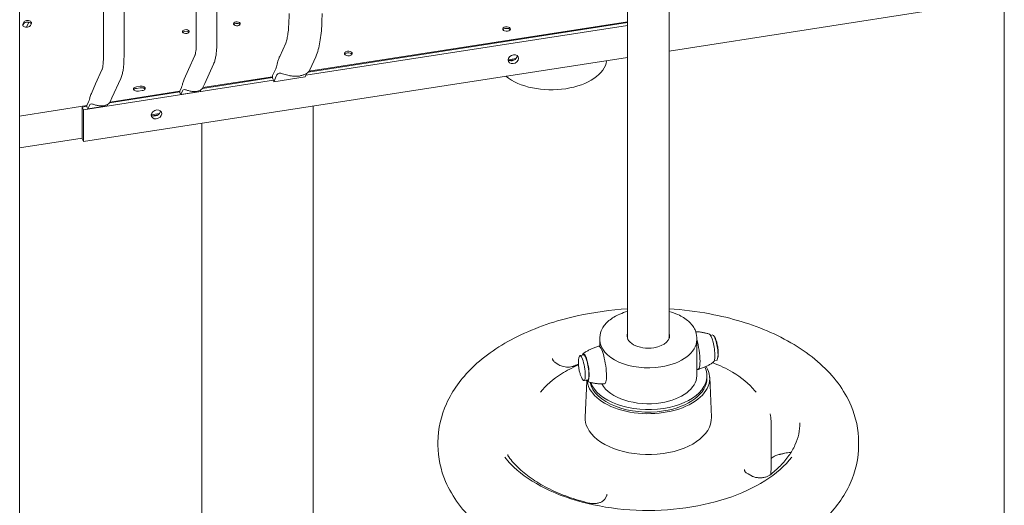
# Model space of a CAD drawing. Units: millimetres. Extents: x 0 to 59116, y 0 to 58871.
# Drawn here: x 38288 to 39294, y 54175 to 54671 of the extents above; entities that cross this region are included whole.
import ezdxf

# ---------------------------------------------------------------- set-up
doc = ezdxf.new("R2010")
doc.units = ezdxf.units.MM

# ---------------------------------------------------------------- blocks, each defined once
blk = doc.blocks.new('A$C06030278')
at = {"color": 0, "linetype": 'Continuous', "lineweight": 0, "extrusion": (-5.55112e-17, 0.816497, 0.57735)}
for p, q in [((4755.6, 34040.5), (4755.6, 35047.8)), ((4713.2, 34040.5), (4713.2, 35038.4)), ((4272.4, 35015.9), (4272.4, 34344.1)), ((4293.4, 35016.1), (4293.4, 34344.1)), ((4177.5, 35001.2), (4177.5, 34329.4)), ((4198.5, 35001.4), (4198.5, 34329.4)), ((4091.8, 34982.4), (4091.8, 33033.9)), ((5098.3, 34391.1), (5098.3, 33207.2)), ((4755.6, 34334.4), (5035.9, 34377.8)), ((4096.1, 34363.9), (4095, 34361.7)), ((4095.1, 34360.3), (4096.1, 34362.3)), ((4098.8, 34358.8), (4101.1, 34363.9)), ((4102.8, 34360.5), (4103.8, 34362.7)), ((4386.8, 34313), (4713.2, 34363.5)), ((4387.5, 34313.8), (4713.2, 34364.2)), ((4713.2, 34360.5), (4384.3, 34309.6)), ((4363.8, 34342.5), (4357.6, 34328.9)), ((4156.9, 34241.8), (4713.2, 34327.9)), ((4270.9, 34329.8), (4264.5, 34315.6)), ((4290, 34321.1), (4281.1, 34301.3)), ((4394.5, 34328.6), (4388.4, 34315.1)), ((4591.1, 34325.6), (4599.3, 34326.9)), ((4597.8, 34325.5), (4592.3, 34324.6)), ((4175.9, 34315.1), (4169.5, 34300.9)), ((4264.5, 34315.6), (4260, 34305.7)), ((4350.4, 34309.3), (4353.2, 34315.5)), ((4385.2, 34311.7), (4383.6, 34308.1)), ((4351.4, 34304.5), (4156.9, 34274.4)), ((4169.5, 34300.9), (4165.1, 34291)), ((4195.1, 34306.4), (4186.1, 34286.6)), ((4278.7, 34296.3), (4350.4, 34307.4)), ((4279.1, 34297), (4350.3, 34308)), ((4281.1, 34301.3), (4279.2, 34297.1)), ((4354.5, 34309.5), (4351.6, 34303.1)), ((4351.6, 34303.1), (4383.6, 34308.1)), ((4183.7, 34281.6), (4255.5, 34292.7)), ((4184.2, 34282.3), (4255.5, 34293.3)), ((4215, 34298.4), (4211.2, 34297.8)), ((4211.2, 34296.2), (4215, 34296.8)), ((4213.2, 34293.4), (4217.1, 34294)), ((4255.5, 34293.5), (4257.2, 34297.3)), ((4258.1, 34293.6), (4256.4, 34290)), ((4256.4, 34290), (4276.4, 34293.1)), ((4277.2, 34295), (4276.4, 34293.1)), ((4160.5, 34278.8), (4162.3, 34282.6)), ((4186.1, 34286.6), (4184.2, 34282.4)), ((4091.8, 34268), (4160.5, 34278.7)), ((4155.6, 34277.2), (4160.5, 34278)), ((4156.9, 34274.4), (4155.6, 34277.2)), ((4155.6, 34244.6), (4155.6, 34277.2)), ((4156.9, 34274.4), (4156.9, 34241.8)), ((4163.1, 34278.9), (4161.5, 34275.3)), ((4161.5, 34275.3), (4181.4, 34278.4)), ((4182.3, 34280.3), (4181.4, 34278.4)), ((4226.4, 34269.2), (4234.7, 34270.5)), ((4392, 34278.2), (4392, 33680.8)), ((4233.2, 34269.1), (4227.7, 34268.2)), ((4278, 34260.5), (4278, 33680.8)), ((4155.6, 34245.2), (4091.8, 34235.4)), ((4156.9, 34241.8), (4155.6, 34244.6)), ((4684.9, 34041.7), (4684.9, 34039.2)), ((4684.9, 34039.2), (4684.9, 34032.1)), ((4783.9, 34041.7), (4783.9, 34039.2)), ((4783.9, 34039.2), (4783.9, 34002.5)), ((4798, 34043.8), (4800.3, 34044.2)), ((4664.6, 34023.2), (4669, 34023.9)), ((4643, 34013.7), (4639.3, 34016.1)), ((4802, 34018.1), (4804.3, 34018.5)), ((4794.4, 34002.5), (4794.4, 34000)), ((4797.2, 34000.9), (4799, 33960.1)), ((4668.6, 33997.5), (4672.9, 33998.2)), ((4671.5, 33997), (4669.9, 33960.1)), ((4859.9, 33907.7), (4859.9, 33954.3)), ((4519.4, 33934.7), (4519.4, 33931.7)), ((4949.4, 33934.7), (4949.4, 33931.7)), ((4840.5, 33899.9), (4836.4, 33902.1)), ((4691.7, 33879.5), (4689.9, 33876.5))]:
    blk.add_line(p, q, dxfattribs=at)
at = {"color": 0, "linetype": 'Continuous', "lineweight": 0}
for centre, major_axis, ratio, start_param, end_param in [((4098.9, 34361.1), (-4, 0), 0.57735, -0.261821, 2.879772), ((4099.9, 34363.3), (4, 0), 0.57735, -0.261821, 2.879772), ((4313.8, 34360.7), (-3.5, 0), 0.57735, -1.309019, -0.415952), ((4313.8, 34360.7), (-3.5, 0), 0.57735, -2.725641, -1.309019), ((4261.7, 34352.6), (-3.5, 0), 0.57735, -1.309019, -0.415952), ((4261.7, 34352.6), (-3.5, 0), 0.57735, -2.725641, -1.309019), ((4589.6, 34355.3), (-4, 0), 0.57735, -1.298445, -0.361367), ((4589.5, 34355.3), (4, 0), 0.57735, 0.361367, 1.822001), ((4427.8, 34330.3), (-4, 0), 0.57735, -1.309019, -0.361367), ((4427.8, 34330.3), (4, 0), 0.57735, 0.361367, 1.832574), ((4595.1, 34328.9), (-4.99, -2.32), 0.788675, 0.362208, 2.779384), ((4599.3, 34331.4), (4.99, 2.32), 0.78868, -1.92165, -1.918019), ((4366.9, 34308.5), (15.4, -6.9), 0.929808, -2.686763, -2.532934), ((4366.9, 34308.5), (17.1, -2.3), 0.681348, -2.732268, -2.603164), ((4367.6, 34310), (-3.2, -23.5), 0.677967, -1.245302, -1.18267), ((4212.2, 34295.6), (-4, 0), 0.57735, -1.309019, 1.832574), ((4216.1, 34296.2), (4, 0), 0.57735, -1.309019, 1.832574), ((4265.8, 34293), (9.57, -4.32), 0.929808, -2.686763, -2.513094), ((4265.8, 34292.9), (-10.6, 1.5), 0.681348, 0.429164, 0.601061), ((4170.8, 34278.3), (9.57, -4.32), 0.929808, -2.686763, -2.513094), ((4170.8, 34278.2), (-10.6, 1.5), 0.681348, 0.429164, 0.601061), ((4230.4, 34272.5), (-4.99, -2.32), 0.788675, 0.362208, 2.779384), ((4734.4, 34039.2), (-49.5, 0), 0.57735, 0, 1.832596), ((4734.4, 34043.3), (-21.7, 0), 0.57735, -0.225365, 1.832596), ((4734.4, 34043.3), (21.8, 0), 0.57735, -1.308997, 0.225365), ((4734.4, 34039.2), (49.5, 0), 0.57735, -1.308997, 0), ((4782.2, 34028.2), (-3, 19.3), 0.211325, -2.202711, -0.972665), ((4798.7, 34030.8), (-2.2, 14.3), 0.211325, -2.202711, -0.106008), ((4686.6, 34013.4), (-3, 19.3), 0.211325, -2.202711, 0.025411), ((4670.2, 34010.9), (-2.2, 14.3), 0.211325, -2.202711, 0.459611), ((4670.2, 34010.9), (-2.1, 13.3), 0.211325, -2.202711, 0.274311), ((4798.7, 34030.8), (2.2, -14.3), 0.211325, 0.106008, 0.938882), ((4782.2, 34028.2), (3, -19.3), 0.211325, -0.291164, 0.938882), ((4670.2, 34010.9), (2.2, -14.3), 0.211325, -0.458136, 0.938882), ((4670.2, 34010.9), (2.1, -13.3), 0.211325, -0.271708, 0.938882), ((4686.6, 34013.4), (3, -19.3), 0.211325, -0.025411, 0.938882), ((4734.4, 34002.5), (49.5, 0), 0.57735, -1.308997, 0), ((4734.4, 34000), (60, 0), 0.57735, -1.308997, 0), ((4734.4, 34000), (-60, 0), 0.57735, 0.122499, 1.832596), ((4734.4, 34002.5), (-49.5, 0), 0.57735, 0.295794, 1.832596)]:
    blk.add_ellipse(centre, major_axis=major_axis, ratio=ratio, start_param=start_param, end_param=end_param, dxfattribs=at)
at = {"color": 0, "linetype": 'Continuous', "lineweight": 0, "extrusion": (-7.43708e-18, 1.66533e-16, -1)}
blk.add_ellipse((4099.9, 34361.7), major_axis=(-4, 0), ratio=0.57735, start_param=0.261821, end_param=2.788759, dxfattribs=at)
at = {"color": 0, "linetype": 'Continuous', "lineweight": 0, "extrusion": (2.74709e-17, 5.81993e-33, -1)}
for centre in [(4313.8, 34362.3), (4261.7, 34354.3)]:
    blk.add_ellipse(centre, major_axis=(3.5, 0), ratio=0.57735, start_param=-1.832574, end_param=4.450611, dxfattribs=at)
at = {"color": 0, "linetype": 'Continuous', "lineweight": 0, "extrusion": (3.14741e-17, -1.66533e-16, -1)}
blk.add_ellipse((4589.6, 34357), major_axis=(-4, 0), ratio=0.57735, start_param=-1.822001, end_param=1.298445, dxfattribs=at)
at = {"color": 0, "linetype": 'Continuous', "lineweight": 0, "extrusion": (3.94865e-17, -5.55112e-17, -1)}
blk.add_ellipse((4589.5, 34357), major_axis=(4, 0), ratio=0.57735, start_param=-1.822001, end_param=1.298445, dxfattribs=at)
at = {"color": 0, "linetype": 'Continuous', "lineweight": 0, "extrusion": (-8.69853e-17, -5.55112e-17, -1)}
blk.add_ellipse((4427.8, 34331.9), major_axis=(4, 0), ratio=0.57735, start_param=-1.832574, end_param=4.450611, dxfattribs=at)
at = {"color": 0, "linetype": 'Continuous', "lineweight": 0, "extrusion": (-1.15036e-16, 3.138e-16, -1)}
for centre, start_param, end_param in [((4596.4, 34326.1), 0.3508794108722591, 6.634064718051845), ((4231.7, 34269.7), 0.3508794108722797, 6.634064718051865)]:
    blk.add_ellipse(centre, major_axis=(4.99, 2.32), ratio=0.788675, start_param=start_param, end_param=end_param, dxfattribs=at)
at = {"color": 0, "linetype": 'Continuous', "lineweight": 0, "extrusion": (1.07956e-16, 1.11022e-16, -1)}
blk.add_ellipse((4635.3, 34327.7), major_axis=(57, 0), ratio=0.57735, start_param=0.094423, end_param=2.523571, dxfattribs=at)
at = {"color": 0, "linetype": 'Continuous', "lineweight": 0, "extrusion": (-1.83644e-16, 1.9324e-16, -1)}
blk.add_ellipse((4366.3, 34307.3), major_axis=(3.2, 23.5), ratio=0.677967, start_param=-1.613357, end_param=-1.575627, dxfattribs=at)
at = {"color": 0, "linetype": 'Continuous', "lineweight": 0, "extrusion": (-1.60247e-17, -5.55112e-17, -1)}
blk.add_ellipse((4212.2, 34294), major_axis=(-4, 0), ratio=0.57735, start_param=0.361367, end_param=1.309019, dxfattribs=at)
at = {"color": 0, "linetype": 'Continuous', "lineweight": 0, "extrusion": (5.49359e-17, 1.66533e-16, -1)}
blk.add_ellipse((4216.1, 34294.6), major_axis=(4, 0), ratio=0.57735, start_param=-1.832574, end_param=-0.361367, dxfattribs=at)
at = {"color": 0, "linetype": 'Continuous', "lineweight": 0, "extrusion": (-9.2299e-17, 3.48818e-16, -1)}
for centre in [(4265.5, 34292.2), (4170.5, 34277.5)]:
    blk.add_ellipse(centre, major_axis=(2, 14.7), ratio=0.677967, start_param=-1.613357, end_param=-1.575627, dxfattribs=at)
at = {"color": 0, "linetype": 'Continuous', "lineweight": 0, "extrusion": (5.1797e-17, 5.55112e-17, -1)}
blk.add_ellipse((4734.4, 34039.2), major_axis=(-49.5, 0), ratio=0.57735, start_param=-1.832596, end_param=0, dxfattribs=at)
at = {"color": 0, "linetype": 'Continuous', "lineweight": 0, "extrusion": (4.37229e-17, 5.55112e-17, -1)}
blk.add_ellipse((4734.4, 34039.2), major_axis=(-21.7, 0), ratio=0.57735, start_param=0.163278, end_param=0.225365, dxfattribs=at)
at = {"color": 0, "linetype": 'Continuous', "lineweight": 0, "extrusion": (-6.99029e-17, -1.11022e-16, -1)}
blk.add_ellipse((4734.4, 34039.2), major_axis=(49.5, 0), ratio=0.57735, start_param=0, end_param=1.308997, dxfattribs=at)
at = {"color": 0, "linetype": 'Continuous', "lineweight": 0, "extrusion": (3.53648e-17, 5.55112e-17, -1)}
blk.add_ellipse((4734.4, 34039.2), major_axis=(21.7, 0), ratio=0.57735, start_param=-0.225365, end_param=-0.163278, dxfattribs=at)
at = {"color": 0, "linetype": 'Continuous', "lineweight": 0, "extrusion": (7.97419e-16, 2.91876e-16, -1)}
blk.add_ellipse((4802.3, 34031.3), major_axis=(-2, 12.8), ratio=0.211325, start_param=0, end_param=2.202711, dxfattribs=at)
at = {"color": 0, "linetype": 'Continuous', "lineweight": 0, "extrusion": (7.01416e-16, 2.77024e-16, -1)}
blk.add_ellipse((4666.6, 34010.3), major_axis=(-2, 12.8), ratio=0.211325, start_param=-0.581548, end_param=2.202711, dxfattribs=at)
at = {"color": 0, "linetype": 'Continuous', "lineweight": 0, "extrusion": (4.81982e-16, 2.43077e-16, -1)}
blk.add_ellipse((4802.3, 34031.3), major_axis=(2, -12.8), ratio=0.211325, start_param=-0.938882, end_param=0, dxfattribs=at)
at = {"color": 0, "linetype": 'Continuous', "lineweight": 0, "extrusion": (5.95938e-17, 2.22045e-16, -1)}
blk.add_ellipse((4734.4, 34000), major_axis=(62.8, 0), ratio=0.57735, start_param=-0.261799, end_param=3.049529, dxfattribs=at)
at = {"color": 0, "linetype": 'Continuous', "lineweight": 0, "extrusion": (2.56395e-17, 1.66533e-16, -1)}
blk.add_ellipse((4734.4, 34002.5), major_axis=(60, 0), ratio=0.57735, start_param=-0.264357, end_param=1.308997, dxfattribs=at)
at = {"color": 0, "linetype": 'Continuous', "lineweight": 0, "extrusion": (-3.10154e-17, -5.55112e-17, -1)}
blk.add_ellipse((4734.4, 34000), major_axis=(-62.8, 0), ratio=0.57735, start_param=2.801454, end_param=2.879793, dxfattribs=at)
at = {"color": 0, "linetype": 'Continuous', "lineweight": 0, "extrusion": (1.61317e-16, 1.37299e-16, -1)}
blk.add_ellipse((4666.6, 34010.3), major_axis=(2, -12.8), ratio=0.211325, start_param=-0.938882, end_param=0.581548, dxfattribs=at)
at = {"color": 0, "linetype": 'Continuous', "lineweight": 0, "extrusion": (5.55112e-17, 1.66533e-16, -1)}
for centre, major_axis, start_param, end_param in [((4734.4, 34002.5), (-60, 0), -1.832596, -0.199651), ((4734.4, 33959.2), (64.5, 0), -0.024695, 2.879793)]:
    blk.add_ellipse(centre, major_axis=major_axis, ratio=0.57735, start_param=start_param, end_param=end_param, dxfattribs=at)
at = {"color": 0, "linetype": 'Continuous', "lineweight": 0, "extrusion": (2.38331e-17, 5.04924e-33, -1)}
blk.add_ellipse((4734.4, 33959.2), major_axis=(-64.5, 0), ratio=0.57735, start_param=-0.261799, end_param=0.024695, dxfattribs=at)
at = {"color": 0, "linetype": 'Continuous', "lineweight": 0}
for points, knots in [([(4367.2, 34372.8), (4367.2, 34369.6), (4367.1, 34366.6), (4366.8, 34360.9), (4366.7, 34358.3), (4366.2, 34353.5), (4365.9, 34351.4), (4365.3, 34347.7), (4364.9, 34346.1), (4364.3, 34343.7), (4363.9, 34342.9), (4363.8, 34342.5)], [1.5707963, 1.5707963, 1.5707963, 1.5707963, 1.6958933, 1.6958933, 1.8209903, 1.8209903, 1.9460874, 1.9460874, 2.0711844, 2.0711844, 2.1962814, 2.1962814, 2.1962814, 2.1962814]), ([(4400.9, 34372.8), (4400.9, 34369.1), (4400.8, 34365.6), (4400.5, 34358.9), (4400.3, 34355.7), (4399.7, 34349.6), (4399.3, 34346.7), (4398.3, 34341.1), (4397.8, 34338.5), (4396.4, 34333.4), (4395.5, 34331), (4394.5, 34328.6)], [1.5707963, 1.5707963, 1.5707963, 1.5707963, 1.6958933, 1.6958933, 1.8209903, 1.8209903, 1.9460874, 1.9460874, 2.0711844, 2.0711844, 2.1962814, 2.1962814, 2.1962814, 2.1962814]), ([(4272.4, 34344.1), (4272.4, 34342.5), (4272.4, 34341), (4272.3, 34338.3), (4272.2, 34337), (4272, 34334.7), (4271.8, 34333.7), (4271.5, 34331.9), (4271.4, 34331.2), (4271.1, 34330.2), (4270.9, 34329.8), (4270.9, 34329.8)], [1.5707963, 1.5707963, 1.5707963, 1.5707963, 1.6958933, 1.6958933, 1.8209903, 1.8209903, 1.9460874, 1.9460874, 2.0711844, 2.0711844, 2.1962814, 2.1962814, 2.1962814, 2.1962814]), ([(4293.4, 34344.1), (4293.4, 34342.2), (4293.4, 34340.4), (4293.2, 34337), (4293.1, 34335.4), (4292.8, 34332.2), (4292.6, 34330.7), (4292.1, 34327.8), (4291.8, 34326.4), (4291.1, 34323.7), (4290.6, 34322.4), (4290, 34321.1)], [1.5707963, 1.5707963, 1.5707963, 1.5707963, 1.6958933, 1.6958933, 1.8209903, 1.8209903, 1.9460874, 1.9460874, 2.0711844, 2.0711844, 2.1962814, 2.1962814, 2.1962814, 2.1962814]), ([(4177.5, 34329.4), (4177.5, 34327.8), (4177.4, 34326.3), (4177.3, 34323.6), (4177.2, 34322.3), (4177, 34320), (4176.9, 34319), (4176.6, 34317.2), (4176.4, 34316.5), (4176.1, 34315.5), (4176, 34315.1), (4175.9, 34315.1)], [1.5707963, 1.5707963, 1.5707963, 1.5707963, 1.6958933, 1.6958933, 1.8209903, 1.8209903, 1.9460874, 1.9460874, 2.0711844, 2.0711844, 2.1962814, 2.1962814, 2.1962814, 2.1962814]), ([(4198.5, 34329.4), (4198.5, 34327.5), (4198.4, 34325.8), (4198.3, 34322.3), (4198.2, 34320.7), (4197.9, 34317.5), (4197.7, 34316), (4197.2, 34313.1), (4196.9, 34311.8), (4196.1, 34309.1), (4195.7, 34307.7), (4195.1, 34306.4)], [1.5707963, 1.5707963, 1.5707963, 1.5707963, 1.6958933, 1.6958933, 1.8209903, 1.8209903, 1.9460874, 1.9460874, 2.0711844, 2.0711844, 2.1962814, 2.1962814, 2.1962814, 2.1962814]), ([(4353.2, 34315.5), (4353.6, 34316.5), (4354.1, 34317.9), (4355.1, 34321.5), (4355.6, 34323.6), (4356.7, 34326.8), (4357.1, 34327.8), (4357.6, 34328.9)], [2.446116, 2.446116, 2.446116, 2.446116, 2.994914, 2.994914, 3.543712, 3.543712, 3.773666, 3.773666, 3.773666, 3.773666]), ([(4377.7, 34308.9), (4376.6, 34308.8), (4375.4, 34308.7), (4373.1, 34308.6), (4371.9, 34308.7), (4369.5, 34309), (4368.4, 34309.2), (4366.3, 34309.6), (4365.4, 34309.9), (4363.6, 34310.4), (4362.6, 34310.7), (4361, 34311.2), (4360.2, 34311.4), (4358.3, 34311.8), (4357.2, 34311.9), (4355.6, 34311.3), (4354.9, 34310.5), (4354.5, 34309.5)], [0, 0, 0, 0, 0.216196, 0.216196, 0.432392, 0.432392, 0.648587, 0.648587, 0.864783, 0.864783, 1.108674, 1.108674, 1.352566, 1.352566, 1.903486, 1.903486, 2.454406, 2.454406, 2.454406, 2.454406]), ([(4388.4, 34315.1), (4388.3, 34315), (4388.3, 34315), (4388.1, 34314.6), (4387.8, 34314.1), (4387, 34313.2), (4386.6, 34312.7), (4385.3, 34311.8), (4384.6, 34311.3), (4382.9, 34310.4), (4382, 34310), (4379.9, 34309.4), (4378.8, 34309.1), (4377.7, 34308.9)], [-1.116841, -1.116841, -1.116841, -1.116841, -1.108674, -1.108674, -0.864783, -0.864783, -0.648587, -0.648587, -0.432392, -0.432392, -0.216196, -0.216196, 0, 0, 0, 0]), ([(4257.2, 34297.3), (4257.5, 34297.9), (4257.8, 34298.8), (4258.4, 34301.1), (4258.8, 34302.4), (4259.5, 34304.3), (4259.7, 34305), (4260, 34305.7)], [2.446116, 2.446116, 2.446116, 2.446116, 2.994914, 2.994914, 3.543712, 3.543712, 3.773666, 3.773666, 3.773666, 3.773666]), ([(4162.3, 34282.6), (4162.6, 34283.3), (4162.8, 34284.1), (4163.5, 34286.4), (4163.8, 34287.7), (4164.5, 34289.7), (4164.8, 34290.3), (4165.1, 34291)], [2.446116, 2.446116, 2.446116, 2.446116, 2.994914, 2.994914, 3.543712, 3.543712, 3.773666, 3.773666, 3.773666, 3.773666]), ([(4279.2, 34297.1), (4279.2, 34297), (4279.2, 34297), (4279, 34296.8), (4278.8, 34296.5), (4278.4, 34295.9), (4278.1, 34295.6), (4277.3, 34295), (4276.8, 34294.7), (4275.8, 34294.2), (4275.2, 34293.9), (4273.9, 34293.5), (4273.2, 34293.3), (4272.5, 34293.2), (4271.8, 34293.1), (4271.1, 34293.1), (4269.6, 34293.1), (4268.9, 34293.1), (4267.4, 34293.3), (4266.8, 34293.4), (4265.5, 34293.7), (4264.9, 34293.8), (4263.7, 34294.1), (4263.1, 34294.3), (4262.1, 34294.6), (4261.6, 34294.8), (4260.4, 34295), (4259.8, 34295.1), (4258.7, 34294.7), (4258.3, 34294.2), (4258.1, 34293.6)], [-1.116841, -1.116841, -1.116841, -1.116841, -1.108674, -1.108674, -0.864783, -0.864783, -0.648587, -0.648587, -0.432392, -0.432392, -0.216196, -0.216196, 0, 0, 0, 0.216196, 0.216196, 0.432392, 0.432392, 0.648587, 0.648587, 0.864783, 0.864783, 1.108674, 1.108674, 1.352566, 1.352566, 1.903486, 1.903486, 2.454406, 2.454406, 2.454406, 2.454406]), ([(4184.2, 34282.4), (4184.2, 34282.4), (4184.2, 34282.3), (4184.1, 34282.1), (4183.9, 34281.8), (4183.4, 34281.2), (4183.1, 34280.9), (4182.3, 34280.3), (4181.9, 34280), (4180.8, 34279.5), (4180.2, 34279.2), (4179, 34278.8), (4178.3, 34278.7), (4177.6, 34278.5), (4176.9, 34278.4), (4176.1, 34278.4), (4174.7, 34278.4), (4173.9, 34278.4), (4172.5, 34278.6), (4171.8, 34278.7), (4170.5, 34279), (4169.9, 34279.1), (4168.8, 34279.4), (4168.2, 34279.6), (4167.1, 34279.9), (4166.7, 34280.1), (4165.5, 34280.4), (4164.8, 34280.4), (4163.8, 34280), (4163.4, 34279.5), (4163.1, 34278.9)], [-1.116841, -1.116841, -1.116841, -1.116841, -1.108674, -1.108674, -0.864783, -0.864783, -0.648587, -0.648587, -0.432392, -0.432392, -0.216196, -0.216196, 0, 0, 0, 0.216196, 0.216196, 0.432392, 0.432392, 0.648587, 0.648587, 0.864783, 0.864783, 1.108674, 1.108674, 1.352566, 1.352566, 1.903486, 1.903486, 2.454406, 2.454406, 2.454406, 2.454406]), ([(4519.4, 33934.7), (4519.4, 33948.2), (4522.5, 33961.6), (4534.2, 33987.5), (4543.2, 33999.8), (4567.2, 34023.2), (4583, 34033.9), (4619.2, 34051.8), (4639.9, 34058.9), (4678.4, 34067.4), (4695.7, 34069.8), (4713.2, 34070.9)], [3.926991, 3.926991, 3.926991, 3.926991, 4.181997, 4.181997, 4.46176, 4.46176, 4.788245, 4.788245, 5.132178, 5.132178, 5.392843, 5.392843, 5.392843, 5.392843]), ([(4755.6, 34070.9), (4769.7, 34070), (4783.7, 34068.3), (4819.3, 34061.6), (4840.3, 34055.3), (4878.6, 34038.3), (4895.8, 34027.6), (4923.8, 34002.5), (4934.8, 33988.1), (4946.7, 33960.1), (4949.4, 33947.4), (4949.4, 33934.7)], [5.602731, 5.602731, 5.602731, 5.602731, 5.812487, 5.812487, 6.153196, 6.153196, 6.497189, 6.497189, 6.827829, 6.827829, 7.068583, 7.068583, 7.068583, 7.068583]), ([(4684.9, 34041.7), (4684.9, 34044.7), (4685.7, 34047.8), (4688.8, 34053.6), (4691.2, 34056.4), (4697.3, 34061.4), (4701.1, 34063.7), (4707.8, 34066.6), (4710.5, 34067.5), (4713.2, 34068.3)], [3.926991, 3.926991, 3.926991, 3.926991, 4.223549, 4.223549, 4.534385, 4.534385, 4.859506, 4.859506, 5.047745, 5.047745, 5.047745, 5.047745]), ([(4755.6, 34068.3), (4758.8, 34067.4), (4761.8, 34066.3), (4768.8, 34063.2), (4772.5, 34060.8), (4778.5, 34055.5), (4780.8, 34052.6), (4783.3, 34046.9), (4783.9, 34044.3), (4783.9, 34041.7)], [5.947829, 5.947829, 5.947829, 5.947829, 6.162646, 6.162646, 6.489449, 6.489449, 6.813962, 6.813962, 7.068583, 7.068583, 7.068583, 7.068583]), ([(4783, 34047.5), (4783, 34047.5), (4783.1, 34047.5), (4784.4, 34047.5), (4785.7, 34047.4), (4788.1, 34047.1), (4789.2, 34046.9), (4791.5, 34046.5), (4792.6, 34046.2), (4794.8, 34045.7), (4795.8, 34045.4), (4796.8, 34045.1)], [5.69188262, 5.69188262, 5.69188262, 5.69188262, 5.6928011, 5.6928011, 5.70892066, 5.70892066, 5.72504022, 5.72504022, 5.74115977, 5.74115977, 5.75727933, 5.75727933, 5.75727933, 5.75727933]), ([(4805.4, 34020.8), (4805.9, 34023.6), (4805.9, 34025.2), (4805.8, 34028), (4805.7, 34029.2), (4805.5, 34031.3), (4805.4, 34032.3), (4804.9, 34034.4), (4804.7, 34035.5), (4803.9, 34038.2), (4803.4, 34039.8), (4802.1, 34042.3)], [4.355055, 4.355055, 4.355055, 4.355055, 4.750754, 4.750754, 5.146454, 5.146454, 5.542153, 5.542153, 5.937852, 5.937852, 6.333552, 6.333552, 6.333552, 6.333552]), ([(4683.5, 34032.7), (4682.3, 34032.3), (4681.1, 34032), (4678.7, 34031.1), (4677.6, 34030.6), (4675.4, 34029.6), (4674.3, 34029.1), (4672.3, 34028), (4671.3, 34027.5), (4669.4, 34026.3), (4668.5, 34025.7), (4667.7, 34025.1)], [6.94051017, 6.94051017, 6.94051017, 6.94051017, 6.95662973, 6.95662973, 6.97274929, 6.97274929, 6.98886884, 6.98886884, 7.0049884, 7.0049884, 7.02110796, 7.02110796, 7.02110796, 7.02110796]), ([(4639.3, 34016.1), (4638.9, 34016.4), (4638.6, 34016.6), (4638, 34017.2), (4637.7, 34017.4), (4637.2, 34018), (4637, 34018.3), (4636.7, 34018.9), (4636.6, 34019.1), (4636.5, 34019.7), (4636.5, 34020), (4636.5, 34020.3)], [3.1979729, 3.1979729, 3.1979729, 3.1979729, 3.3437765, 3.3437765, 3.4895801, 3.4895801, 3.6353837, 3.6353837, 3.7811872, 3.7811872, 3.9269908, 3.9269908, 3.9269908, 3.9269908]), ([(4666.8, 33999.4), (4665.5, 34001.9), (4665, 34003.4), (4664.2, 34006.1), (4663.9, 34007.2), (4663.5, 34009.3), (4663.4, 34010.4), (4663.1, 34012.5), (4663, 34013.6), (4663, 34016.4), (4663, 34018.1), (4663.4, 34020.8)], [3.091226, 3.091226, 3.091226, 3.091226, 3.486926, 3.486926, 3.882625, 3.882625, 4.278324, 4.278324, 4.674024, 4.674024, 5.069723, 5.069723, 5.069723, 5.069723]), ([(4624.3, 33985.6), (4629.7, 33992.6), (4637, 33999), (4651, 34007.9), (4656.8, 34010.9), (4663.1, 34013.6)], [4.3475252, 4.3475252, 4.3475252, 4.3475252, 4.6660295, 4.6660295, 4.8586583, 4.8586583, 4.8586583, 4.8586583]), ([(4656.7, 34011.9), (4655.8, 34011.7), (4654.8, 34011.5), (4652.8, 34011.4), (4651.8, 34011.4), (4649.8, 34011.5), (4648.8, 34011.6), (4646.9, 34012), (4646, 34012.3), (4644.4, 34012.9), (4643.6, 34013.3), (4643, 34013.7)], [1.979513, 1.979513, 1.979513, 1.979513, 2.223205, 2.223205, 2.466897, 2.466897, 2.710589, 2.710589, 2.954281, 2.954281, 3.197973, 3.197973, 3.197973, 3.197973]), ([(4659.5, 34012.8), (4659.3, 34012.7), (4659.2, 34012.7), (4658.8, 34012.5), (4658.6, 34012.5), (4658.3, 34012.3), (4658.1, 34012.3), (4657.7, 34012.1), (4657.5, 34012.1), (4657.1, 34012), (4656.9, 34011.9), (4656.7, 34011.9)], [6.606888, 6.606888, 6.606888, 6.606888, 7.294079, 7.294079, 7.98127, 7.98127, 8.668461, 8.668461, 9.355652, 9.355652, 10.042843, 10.042843, 10.042843, 10.042843]), ([(4801.2, 34016.6), (4800.3, 34016), (4799.5, 34015.4), (4797.6, 34014.2), (4796.6, 34013.6), (4794.6, 34012.6), (4793.5, 34012), (4791.3, 34011), (4790.1, 34010.6), (4787.8, 34009.7), (4786.6, 34009.3), (4785.3, 34009)], [8.68685531, 8.68685531, 8.68685531, 8.68685531, 8.70297487, 8.70297487, 8.71909443, 8.71909443, 8.73521398, 8.73521398, 8.75133354, 8.75133354, 8.7674531, 8.7674531, 8.7674531, 8.7674531]), ([(4800.2, 34015.9), (4807.4, 34013.1), (4814.2, 34009.9), (4829.6, 34000.8), (4837.4, 33994.4), (4843.7, 33986.7), (4844.2, 33986.1), (4844.6, 33985.6)], [6.0801282, 6.0801282, 6.0801282, 6.0801282, 6.2962272, 6.2962272, 6.623161, 6.623161, 6.6480491, 6.6480491, 6.6480491, 6.6480491]), ([(4672.1, 33996.6), (4673.1, 33996.3), (4674.1, 33996), (4676.2, 33995.4), (4677.3, 33995.2), (4679.6, 33994.8), (4680.8, 33994.6), (4683.2, 33994.3), (4684.4, 33994.2), (4686.9, 33994.1), (4688.2, 33994.1), (4689.5, 33994.2)], [3.66749863, 3.66749863, 3.66749863, 3.66749863, 3.68361819, 3.68361819, 3.69973774, 3.69973774, 3.7158573, 3.7158573, 3.73197686, 3.73197686, 3.74809641, 3.74809641, 3.74809641, 3.74809641]), ([(4859, 33963), (4859, 33963), (4859, 33963.1), (4859, 33963.2), (4859, 33963.2), (4859, 33963.3), (4859, 33963.3), (4859, 33963.4), (4859, 33963.5), (4859, 33963.6), (4859, 33963.6), (4859, 33963.7)], [6.151215, 6.151215, 6.151215, 6.151215, 6.456349, 6.456349, 6.761484, 6.761484, 7.066619, 7.066619, 7.371753, 7.371753, 7.676888, 7.676888, 7.676888, 7.676888]), ([(4859.9, 33954.3), (4859.9, 33954.9), (4859.9, 33955.5), (4859.9, 33956.6), (4859.8, 33957.2), (4859.7, 33958.4), (4859.7, 33958.9), (4859.5, 33960.1), (4859.5, 33960.7), (4859.3, 33961.8), (4859.2, 33962.4), (4859, 33963)], [5.4977871, 5.4977871, 5.4977871, 5.4977871, 5.5213942, 5.5213942, 5.5450012, 5.5450012, 5.5686083, 5.5686083, 5.5922153, 5.5922153, 5.6158224, 5.6158224, 5.6158224, 5.6158224]), ([(4889.4, 33954.3), (4889.4, 33950.5), (4889, 33946.7), (4887.3, 33939.2), (4886, 33935.4), (4882.7, 33928), (4880.6, 33924.4), (4875.6, 33917.3), (4872.7, 33913.9), (4866.1, 33907.2), (4862.5, 33904), (4858.5, 33900.9)], [0.7853982, 0.7853982, 0.7853982, 0.7853982, 0.9143988, 0.9143988, 1.0433994, 1.0433994, 1.1724, 1.1724, 1.3014006, 1.3014006, 1.4304012, 1.4304012, 1.4304012, 1.4304012]), ([(4949.4, 33931.7), (4949.4, 33918.2), (4946.4, 33904.7), (4934.7, 33878.8), (4925.6, 33866.6), (4901.6, 33843.2), (4885.9, 33832.5), (4849.7, 33814.6), (4829, 33807.5), (4785.3, 33797.8), (4762.4, 33795.2), (4716.5, 33794.6), (4693.6, 33796.5), (4649.6, 33804.8), (4628.6, 33811.1), (4590.3, 33828.1), (4573, 33838.8), (4545.1, 33863.9), (4534, 33878.3), (4522.2, 33906.2), (4519.4, 33918.9), (4519.4, 33931.7)], [0.785398, 0.785398, 0.785398, 0.785398, 1.040404, 1.040404, 1.320168, 1.320168, 1.646652, 1.646652, 1.990585, 1.990585, 2.331825, 2.331825, 2.670894, 2.670894, 3.011603, 3.011603, 3.355597, 3.355597, 3.686236, 3.686236, 3.926991, 3.926991, 3.926991, 3.926991]), ([(4881.1, 33919.3), (4874.3, 33910.6), (4865, 33902.3), (4842.3, 33887.9), (4828.9, 33881.8), (4799.5, 33872.2), (4783.3, 33868.7), (4749.9, 33864.8), (4732.6, 33864.3), (4698.7, 33866.6), (4682.1, 33869.3), (4651.2, 33877.5), (4636.9, 33883.1), (4612.3, 33896.3), (4601.9, 33903.9), (4591.7, 33914.5), (4589.6, 33916.9), (4587.8, 33919.3)], [1.205932, 1.205932, 1.205932, 1.205932, 1.526009, 1.526009, 1.840756, 1.840756, 2.156054, 2.156054, 2.472136, 2.472136, 2.78832, 2.78832, 3.103874, 3.103874, 3.418584, 3.418584, 3.506456, 3.506456, 3.506456, 3.506456]), ([(4591.7, 33919.6), (4591.6, 33919.8), (4591.5, 33919.9), (4591.3, 33920.3), (4591.2, 33920.4), (4591.1, 33920.7), (4591, 33920.9), (4590.9, 33921.2), (4590.9, 33921.4), (4590.9, 33921.7), (4590.8, 33921.8), (4590.8, 33922)], [3.5247963, 3.5247963, 3.5247963, 3.5247963, 3.6052352, 3.6052352, 3.6856741, 3.6856741, 3.766113, 3.766113, 3.8465519, 3.8465519, 3.9269908, 3.9269908, 3.9269908, 3.9269908]), ([(4673.6, 33872.4), (4666.3, 33874.2), (4659.2, 33876.3), (4645.8, 33881.1), (4639.4, 33883.8), (4627.3, 33889.8), (4621.7, 33893), (4611.4, 33900), (4606.7, 33903.7), (4598.4, 33911.4), (4594.8, 33915.5), (4591.7, 33919.6)], [2.758389, 2.758389, 2.758389, 2.758389, 2.9116705, 2.9116705, 3.0649519, 3.0649519, 3.2182334, 3.2182334, 3.3715148, 3.3715148, 3.5247963, 3.5247963, 3.5247963, 3.5247963]), ([(4868.7, 33922.1), (4867.4, 33921.8), (4866.1, 33921.4), (4863.8, 33920.4), (4862.7, 33919.9), (4861.1, 33918.9), (4860.4, 33918.4), (4860, 33917.9), (4859.9, 33917.9), (4859.9, 33917.9)], [0, 0, 0, 0, 5.73065, 5.73065, 11.263963, 11.263963, 16.429817, 16.429817, 16.559266, 16.559266, 16.559266, 16.559266]), ([(4874.1, 33923.3), (4873.8, 33923.3), (4873.4, 33923.2), (4872.7, 33923), (4872.3, 33922.9), (4871.6, 33922.8), (4871.3, 33922.7), (4870.5, 33922.5), (4870.2, 33922.4), (4869.5, 33922.3), (4869.1, 33922.2), (4868.7, 33922.1)], [0, 0, 0, 0, 1.11358, 1.11358, 2.227161, 2.227161, 3.340741, 3.340741, 4.454322, 4.454322, 5.567902, 5.567902, 5.567902, 5.567902]), ([(4880.2, 33924), (4879, 33924), (4877.9, 33924), (4875.8, 33923.7), (4875, 33923.5), (4874.1, 33923.3)], [27.963715, 27.963715, 27.963715, 27.963715, 32.851022, 32.851022, 36.37302, 36.37302, 36.37302, 36.37302]), ([(4836.4, 33902.1), (4835.9, 33902.3), (4835.4, 33902.6), (4834.6, 33903.2), (4834.2, 33903.5), (4833.6, 33904.2), (4833.4, 33904.5), (4833, 33905.1), (4832.8, 33905.5), (4832.6, 33906.1), (4832.6, 33906.5), (4832.6, 33906.8)], [3.0852124, 3.0852124, 3.0852124, 3.0852124, 3.2535681, 3.2535681, 3.4219238, 3.4219238, 3.5902794, 3.5902794, 3.7586351, 3.7586351, 3.9269908, 3.9269908, 3.9269908, 3.9269908]), ([(4858.5, 33900.9), (4857.8, 33900.4), (4856.9, 33899.9), (4854.9, 33899.1), (4853.7, 33898.7), (4851.3, 33898.3), (4850, 33898.2), (4847.5, 33898.1), (4846.2, 33898.3), (4843.7, 33898.7), (4842.6, 33899), (4841.2, 33899.6), (4840.8, 33899.8), (4840.5, 33899.9)], [1.430401, 1.430401, 1.430401, 1.430401, 1.737157, 1.737157, 2.04407, 2.04407, 2.353419, 2.353419, 2.663732, 2.663732, 2.973109, 2.973109, 3.085212, 3.085212, 3.085212, 3.085212]), ([(4692.2, 33881.3), (4692.2, 33881.2), (4692.2, 33881.1), (4692.1, 33880.9), (4692.1, 33880.7), (4692.1, 33880.5), (4692, 33880.4), (4692, 33880.1), (4691.9, 33880), (4691.8, 33879.7), (4691.7, 33879.6), (4691.7, 33879.5)], [0.7853982, 0.7853982, 0.7853982, 0.7853982, 0.8490341, 0.8490341, 0.91267, 0.91267, 0.976306, 0.976306, 1.0399419, 1.0399419, 1.1035778, 1.1035778, 1.1035778, 1.1035778]), ([(4689.9, 33876.5), (4689.6, 33875.8), (4689, 33875.2), (4687.5, 33874), (4686.6, 33873.5), (4684.6, 33872.7), (4683.4, 33872.4), (4681, 33871.9), (4679.7, 33871.8), (4677.2, 33871.8), (4675.9, 33871.9), (4674.3, 33872.2), (4673.9, 33872.3), (4673.6, 33872.4)], [1.103578, 1.103578, 1.103578, 1.103578, 1.43454, 1.43454, 1.74123, 1.74123, 2.048176, 2.048176, 2.357551, 2.357551, 2.667864, 2.667864, 2.758389, 2.758389, 2.758389, 2.758389])]:
    blk.add_open_spline(points, degree=3, knots=knots, dxfattribs=at)
for points in [[(4663, 34014.3), (4661.9, 34013.8), (4660.7, 34013.3), (4659.5, 34012.8)], [(4859.9, 33907.7), (4859.9, 33905.7), (4859.8, 33903.8), (4859.6, 33901.8)]]:
    blk.add_open_spline(points, degree=3, dxfattribs=at)

msp = doc.modelspace()

# ---------------------------------------------------------------- block references
at = {"color": 0}
msp.add_blockref('A$C06030278', (34196, 20304.6), dxfattribs=at)

doc.saveas('drawing.dxf')
